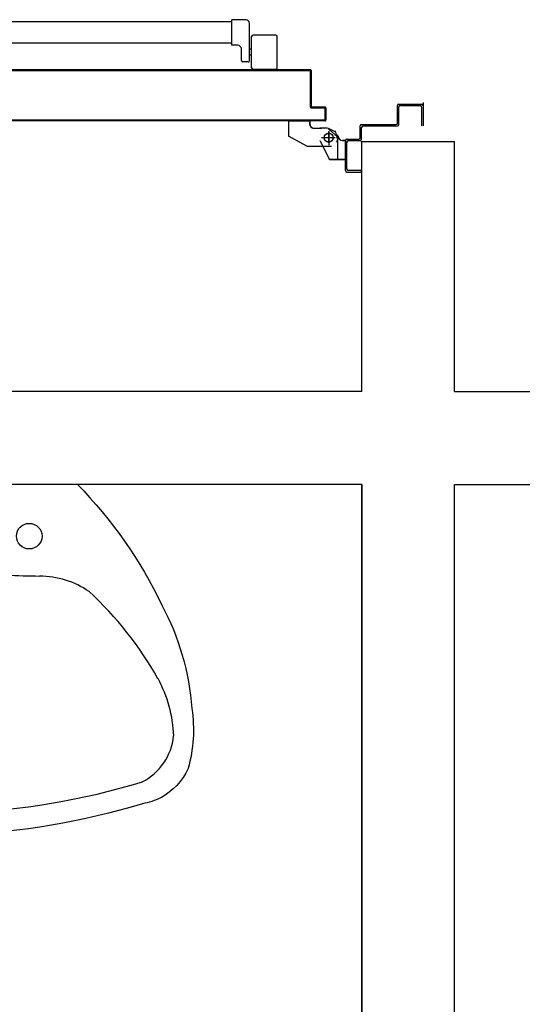
# Model space of a CAD drawing. Units: millimetres. Extents: x -7449 to -7320, y -13379 to -13282.
# Drawn here: x -7404 to -7404, y -13348 to -13347 of the extents above; entities that cross this region are included whole.
import ezdxf

# ---------------------------------------------------------------- set-up
doc = ezdxf.new("R2010")
doc.units = ezdxf.units.MM
doc.linetypes.add('LINEA-PUNTO', pattern=[1, 0.5, -0.25, 0, -0.25])
doc.linetypes.add('TRATTEGGIATA', pattern=[0.2, 0.1, -0.1])
for name, color, linetype in [('ANTIPANICO', 2, 'Continuous'), ('BLOCCO_TITOLO', 7, 'Continuous'), ('Cartongessi', 1, 'Continuous'), ('LAYER01', 7, 'Continuous'), ('PORTA', 1, 'Continuous'), ('SANITARI', 8, 'Continuous')]:
    doc.layers.add(name, color=color, linetype=linetype)

# ---------------------------------------------------------------- blocks, each defined once
blk = doc.blocks.new('LAVANDINO')
blk.add_lwpolyline([(0.2325, 0.2511, -0.06264), (0.2746, -0.0003, -0.06264), (0.232, -0.2516, -0.064889), (0.2236, -0.2767, -0.165012), (0.1838, -0.314, -0.107808), (0.1018, -0.3192, -0.104705), (-0.0399, -0.2782, -0.082678), (-0.2052, -0.1625), (-0.205, 0.0002), (-0.2048, 0.163, -0.082678), (-0.0394, 0.2783, -0.104705), (0.1024, 0.319, -0.107808), (0.1845, 0.3136, -0.165012), (0.2242, 0.2762, -0.064889)], format="xyb", close=True)
for centre, radius in [((-0.134, 0.0972), 0.0175), ((-0.1504, 0.0002), 0.0175), ((0, 0), 0.023), ((-0.1342, -0.0969), 0.0175)]:
    blk.add_circle(centre, radius)
for centre, radius, start, end in [((0.1453, 0.1182), 0.176, 91.8354, 118.5), ((0.1312, 0.2141), 0.0804, 27.4063, 83.9099), ((0.2992, -0.1522), 0.487, 119.2328, 137.1913), ((-0.7758, -0.0419), 1.0213, 2.339, 16.6763), ((0.0403, 0.1108), 0.1196, 145.3532, 179.7623), ((-1.3457, 0.1276), 1.2664, 355.1584, 359.2632), ((0.1187, -0.0001), 0.2035, 174.1249, 185.7575), ((-0.7757, 0.0435), 1.0213, 343.2062, 357.5434), ((-1.3459, -0.1248), 1.2664, 0.6193, 4.7241), ((0.04, -0.1109), 0.1196, 180.1202, 214.5293), ((0.2995, 0.1515), 0.487, 222.6912, 240.6496), ((0.1307, -0.2144), 0.0804, 275.9725, 332.4761), ((0.1451, -0.1185), 0.176, 241.3824, 268.0471)]:
    blk.add_arc(centre, radius, start, end)

msp = doc.modelspace()

# ---------------------------------------------------------------- linework, layer by layer
at = {"layer": 'ANTIPANICO', "linetype": 'Continuous'}
for p, q in [((-7403.998, -13347.0281), (-7404.6863, -13347.0281)), ((-7403.979, -13347.0251), (-7403.998, -13347.0251)), ((-7403.998, -13347.0601), (-7403.998, -13347.0251)), ((-7403.974, -13347.0818), (-7403.974, -13347.0301)), ((-7403.9709, -13347.0911), (-7403.9709, -13347.0481)), ((-7403.9379, -13347.0461), (-7403.9689, -13347.0461)), ((-7403.9359, -13347.0911), (-7403.9359, -13347.0481)), ((-7403.998, -13347.0571), (-7404.6863, -13347.0571)), ((-7403.99, -13347.0601), (-7403.998, -13347.0601)), ((-7403.985, -13347.0809), (-7403.985, -13347.0651)), ((-7403.9709, -13347.0656), (-7403.9739, -13347.0656)), ((-7403.9709, -13347.0736), (-7403.9739, -13347.0736)), ((-7403.976, -13347.0829), (-7403.983, -13347.0829)), ((-7403.9379, -13347.0931), (-7403.9689, -13347.0931))]:
    msp.add_line(p, q, dxfattribs=at)
for centre, radius, start, end in [((-7403.979, -13347.0301), 0.005, 0, 90), ((-7403.9689, -13347.0481), 0.002, 90, 180), ((-7403.9379, -13347.0481), 0.002, 0, 90), ((-7403.99, -13347.0651), 0.005, 0, 90), ((-7403.983, -13347.0809), 0.002, 180, 270), ((-7403.9759, -13347.0811), 0.002, 270, 0), ((-7403.9689, -13347.0911), 0.002, 180, 270), ((-7403.9379, -13347.0911), 0.002, 270, 0)]:
    msp.add_arc(centre, radius, start, end, dxfattribs=at)
at = {"layer": 'BLOCCO_TITOLO', "color": 7, "linetype": 'TRATTEGGIATA'}
for p, q in [((-7403.8916, -13347.1637), (-7403.9206, -13347.1637)), ((-7403.9206, -13347.1637), (-7403.9206, -13347.1846)), ((-7403.8916, -13347.1637), (-7403.8916, -13347.1676)), ((-7403.8856, -13347.1736), (-7403.8756, -13347.1736)), ((-7403.8676, -13347.1736), (-7403.8776, -13347.1736)), ((-7403.8656, -13347.1775), (-7403.8656, -13347.1965)), ((-7403.8536, -13347.188), (-7403.8565, -13347.1772)), ((-7403.8536, -13347.1825), (-7403.8536, -13347.2155)), ((-7403.8946, -13347.1986), (-7403.9206, -13347.1846)), ((-7403.8586, -13347.1865), (-7403.8736, -13347.1865)), ((-7403.8529, -13347.1874), (-7403.8547, -13347.1929))]:
    msp.add_line(p, q, dxfattribs=at)
msp.add_circle((-7403.8656, -13347.1865), 0.006, dxfattribs=at)
msp.add_arc((-7403.8856, -13347.1676), 0.006, 180, 270, dxfattribs=at)
at = {"layer": 'Cartongessi', "linetype": 'Continuous'}
for p, q in [((-7403.8215, -13347.1917), (-7403.6934, -13347.1917)), ((-7403.8204, -13347.5338), (-7406.0981, -13347.5338)), ((-7403.6934, -13347.5338), (-7402.5883, -13347.5338)), ((-7403.8204, -13347.6608), (-7406.0981, -13347.6608)), ((-7403.8204, -13347.6608), (-7403.8204, -13349.224)), ((-7403.8204, -13349.2108), (-7403.8204, -13347.6608)), ((-7403.6934, -13347.6608), (-7402.5883, -13347.6608)), ((-7403.6934, -13349.224), (-7403.6934, -13347.6608))]:
    msp.add_line(p, q, dxfattribs=at)
at = {"layer": 'Cartongessi'}
for p, q in [((-7403.8204, -13347.5338), (-7403.8204, -13347.1917)), ((-7403.6934, -13347.5338), (-7403.6934, -13347.1917))]:
    msp.add_line(p, q, dxfattribs=at)
at = {"layer": 'Cartongessi', "color": 1}
msp.add_line((-7403.8204, -13347.6608), (-7403.8704, -13347.6608), dxfattribs=at)
at = {"layer": 'LAYER01', "color": 7, "linetype": 'Continuous'}
for p, q in [((-7403.7717, -13347.1425), (-7403.7716, -13347.1425)), ((-7403.7716, -13347.1665), (-7403.7716, -13347.1425)), ((-7403.7696, -13347.1405), (-7403.7366, -13347.1405)), ((-7403.7696, -13347.1405), (-7403.7696, -13347.1406)), ((-7403.7676, -13347.1425), (-7403.7406, -13347.1425)), ((-7403.7366, -13347.1383), (-7403.7366, -13347.1705)), ((-7403.7696, -13347.1685), (-7403.7696, -13347.1445)), ((-7403.7386, -13347.1445), (-7403.7386, -13347.1705)), ((-7403.9205, -13347.1636), (-7403.9206, -13347.1636)), ((-7403.9206, -13347.1637), (-7403.9206, -13347.1636)), ((-7403.8916, -13347.1636), (-7403.9206, -13347.1636)), ((-7403.9206, -13347.1636), (-7403.9206, -13347.1845)), ((-7403.8916, -13347.1637), (-7403.9206, -13347.1637)), ((-7403.9205, -13347.1636), (-7403.9205, -13347.1845)), ((-7403.8915, -13347.1636), (-7403.8916, -13347.1636)), ((-7403.8916, -13347.1637), (-7403.8916, -13347.1636)), ((-7403.8916, -13347.1636), (-7403.8916, -13347.1675)), ((-7403.8915, -13347.1675), (-7403.8916, -13347.1675)), ((-7403.8916, -13347.1675), (-7403.8915, -13347.1675)), ((-7403.8915, -13347.1636), (-7403.8915, -13347.1675)), ((-7403.8525, -13347.1665), (-7403.8526, -13347.1665)), ((-7403.8526, -13347.1665), (-7403.8525, -13347.1665)), ((-7403.8206, -13347.1685), (-7403.7736, -13347.1685)), ((-7403.8856, -13347.1735), (-7403.8756, -13347.1735)), ((-7403.8856, -13347.1736), (-7403.8756, -13347.1736)), ((-7403.8676, -13347.1735), (-7403.8776, -13347.1735)), ((-7403.8676, -13347.1736), (-7403.8776, -13347.1736)), ((-7403.8756, -13347.1735), (-7403.8756, -13347.1736)), ((-7403.8566, -13347.1785), (-7403.8666, -13347.1735)), ((-7403.8529, -13347.1857), (-7403.8657, -13347.1745)), ((-7403.8226, -13347.1865), (-7403.8226, -13347.1705)), ((-7403.8206, -13347.1885), (-7403.8206, -13347.1725)), ((-7403.8186, -13347.1705), (-7403.7716, -13347.1705)), ((-7403.9205, -13347.1845), (-7403.9206, -13347.1845)), ((-7403.9206, -13347.1846), (-7403.9206, -13347.1845)), ((-7403.8946, -13347.1986), (-7403.9206, -13347.1846)), ((-7403.8776, -13347.1905), (-7403.8775, -13347.1905)), ((-7403.8775, -13347.1905), (-7403.8776, -13347.1905)), ((-7403.8776, -13347.1905), (-7403.8646, -13347.2165)), ((-7403.8775, -13347.1905), (-7403.8645, -13347.2165)), ((-7403.8526, -13347.1845), (-7403.8525, -13347.1845)), ((-7403.8526, -13347.1845), (-7403.8525, -13347.1845)), ((-7403.8466, -13347.1906), (-7403.8466, -13347.1905)), ((-7403.8427, -13347.1905), (-7403.8466, -13347.1905)), ((-7403.8466, -13347.1906), (-7403.8466, -13347.1905)), ((-7403.8427, -13347.1906), (-7403.8466, -13347.1906)), ((-7403.8427, -13347.1906), (-7403.8427, -13347.1905)), ((-7403.8427, -13347.1905), (-7403.8427, -13347.2165)), ((-7403.8426, -13347.2315), (-7403.8426, -13347.1905)), ((-7403.8406, -13347.1885), (-7403.8246, -13347.1885)), ((-7403.8406, -13347.2295), (-7403.8406, -13347.1925)), ((-7403.8386, -13347.1905), (-7403.8226, -13347.1905)), ((-7403.8616, -13347.1986), (-7403.8946, -13347.1986)), ((-7403.8786, -13347.1985), (-7403.8787, -13347.1985)), ((-7403.8427, -13347.2165), (-7403.8646, -13347.2165)), ((-7403.8646, -13347.2166), (-7403.8646, -13347.2165)), ((-7403.8645, -13347.2165), (-7403.8646, -13347.2165)), ((-7403.8427, -13347.2166), (-7403.8646, -13347.2166)), ((-7403.8427, -13347.2166), (-7403.8427, -13347.2165)), ((-7403.8406, -13347.2335), (-7403.8206, -13347.2335)), ((-7403.8206, -13347.2315), (-7403.8386, -13347.2315)), ((-7403.8206, -13347.2335), (-7403.8206, -13347.2315)), ((-7403.8206, -13347.2335), (-7403.8206, -13347.2315))]:
    msp.add_line(p, q, dxfattribs=at)
at = {"layer": 'LAYER01', "color": 7, "linetype": 'LINEA-PUNTO'}
for p, q in [((-7403.8656, -13347.1935), (-7403.8656, -13347.1785)), ((-7403.8566, -13347.1865), (-7403.8756, -13347.1865))]:
    msp.add_line(p, q, dxfattribs=at)
at = {"layer": 'LAYER01', "color": 7, "linetype": 'Continuous'}
msp.add_circle((-7403.8656, -13347.1865), 0.006, dxfattribs=at)
for centre, radius, start, end in [((-7403.7696, -13347.1425), 0.00205, 90, 180), ((-7403.7696, -13347.1425), 0.00195, 90, 180), ((-7403.7676, -13347.1445), 0.002, 90, 180), ((-7403.7406, -13347.1445), 0.002, 0, 90), ((-7403.7386, -13347.1425), 0.002, 0, 90), ((-7403.8856, -13347.1675), 0.00605, 180, 270), ((-7403.8856, -13347.1675), 0.00595, 180, 270), ((-7403.8206, -13347.1705), 0.002, 90, 180), ((-7403.7736, -13347.1665), 0.002, 270, 0), ((-7403.7716, -13347.1685), 0.002, 270, 0), ((-7403.8186, -13347.1725), 0.002, 90, 180), ((-7403.8466, -13347.1845), 0.00605, 180, 270), ((-7403.8466, -13347.1845), 0.00595, 180, 270), ((-7403.8406, -13347.1905), 0.002, 90, 180), ((-7403.8386, -13347.1925), 0.002, 90, 180), ((-7403.8246, -13347.1865), 0.002, 270, 0), ((-7403.8226, -13347.1885), 0.002, 270, 0), ((-7403.8406, -13347.2315), 0.002, 180, 270), ((-7403.8386, -13347.2295), 0.002, 180, 270)]:
    msp.add_arc(centre, radius, start, end, dxfattribs=at)
for points in [[(-7403.9205, -13347.1636), (-7403.9205, -13347.1845), (-7403.9206, -13347.1636), (-7403.9206, -13347.1845)], [(-7403.8915, -13347.1636), (-7403.8915, -13347.1675), (-7403.8916, -13347.1636), (-7403.8916, -13347.1675)], [(-7403.8856, -13347.1735), (-7403.8756, -13347.1735), (-7403.8856, -13347.1736), (-7403.8756, -13347.1736)], [(-7403.8676, -13347.1736), (-7403.8776, -13347.1736), (-7403.8676, -13347.1735), (-7403.8776, -13347.1735)], [(-7403.8775, -13347.1905), (-7403.8645, -13347.2165), (-7403.8776, -13347.1905), (-7403.8646, -13347.2165)], [(-7403.8427, -13347.1906), (-7403.8466, -13347.1906), (-7403.8427, -13347.1905), (-7403.8466, -13347.1905)], [(-7403.8427, -13347.2166), (-7403.8646, -13347.2166), (-7403.8427, -13347.2165), (-7403.8646, -13347.2165)]]:
    msp.add_solid(points, dxfattribs=at)
at = {"layer": 'PORTA'}
for p, q in [((-7403.9446, -13347.0935), (-7404.6862, -13347.0935)), ((-7403.9446, -13347.0936), (-7404.6862, -13347.0936)), ((-7403.8916, -13347.0946), (-7404.6862, -13347.0946)), ((-7403.8916, -13347.0945), (-7404.5162, -13347.0945)), ((-7404.2877, -13347.0945), (-7404.2867, -13347.0936)), ((-7404.2845, -13347.0936), (-7404.2854, -13347.0945)), ((-7404.2832, -13347.0945), (-7404.2822, -13347.0936)), ((-7404.28, -13347.0936), (-7404.2809, -13347.0945)), ((-7404.2787, -13347.0945), (-7404.2777, -13347.0936)), ((-7404.2755, -13347.0936), (-7404.2764, -13347.0945)), ((-7404.2742, -13347.0945), (-7404.2733, -13347.0936)), ((-7404.271, -13347.0936), (-7404.2719, -13347.0945)), ((-7404.2697, -13347.0945), (-7404.2688, -13347.0936)), ((-7404.2665, -13347.0936), (-7404.2674, -13347.0945)), ((-7404.2652, -13347.0945), (-7404.2643, -13347.0936)), ((-7404.262, -13347.0936), (-7404.263, -13347.0945)), ((-7404.2607, -13347.0945), (-7404.2598, -13347.0936)), ((-7404.2575, -13347.0936), (-7404.2585, -13347.0945)), ((-7404.2562, -13347.0945), (-7404.2553, -13347.0936)), ((-7404.2531, -13347.0936), (-7404.254, -13347.0945)), ((-7404.2517, -13347.0945), (-7404.2508, -13347.0936)), ((-7404.2486, -13347.0936), (-7404.2495, -13347.0945)), ((-7404.2472, -13347.0945), (-7404.2463, -13347.0936)), ((-7404.2441, -13347.0936), (-7404.245, -13347.0945)), ((-7404.2427, -13347.0945), (-7404.2418, -13347.0936)), ((-7404.2396, -13347.0936), (-7404.2405, -13347.0945)), ((-7404.2383, -13347.0945), (-7404.2373, -13347.0936)), ((-7404.2351, -13347.0936), (-7404.236, -13347.0945)), ((-7404.2338, -13347.0945), (-7404.2329, -13347.0936)), ((-7404.2306, -13347.0936), (-7404.2315, -13347.0945)), ((-7404.2293, -13347.0945), (-7404.2284, -13347.0936)), ((-7404.2261, -13347.0936), (-7404.227, -13347.0945)), ((-7404.2248, -13347.0945), (-7404.2239, -13347.0936)), ((-7404.2216, -13347.0936), (-7404.2225, -13347.0945)), ((-7404.2203, -13347.0945), (-7404.2194, -13347.0936)), ((-7404.2172, -13347.0936), (-7404.2181, -13347.0945)), ((-7404.2158, -13347.0945), (-7404.2149, -13347.0936)), ((-7404.2127, -13347.0936), (-7404.2136, -13347.0945)), ((-7404.2113, -13347.0945), (-7404.2104, -13347.0936)), ((-7404.2082, -13347.0936), (-7404.2091, -13347.0945)), ((-7404.2068, -13347.0945), (-7404.2059, -13347.0936)), ((-7404.2037, -13347.0936), (-7404.2046, -13347.0945)), ((-7404.2023, -13347.0945), (-7404.2014, -13347.0936)), ((-7404.1992, -13347.0936), (-7404.2001, -13347.0945)), ((-7404.1979, -13347.0945), (-7404.197, -13347.0936)), ((-7404.1947, -13347.0936), (-7404.1956, -13347.0945)), ((-7404.1934, -13347.0945), (-7404.1925, -13347.0936)), ((-7404.1902, -13347.0936), (-7404.1911, -13347.0945)), ((-7404.1889, -13347.0945), (-7404.188, -13347.0936)), ((-7404.1857, -13347.0936), (-7404.1866, -13347.0945)), ((-7404.1844, -13347.0945), (-7404.1835, -13347.0936)), ((-7404.1813, -13347.0936), (-7404.1821, -13347.0945)), ((-7404.1799, -13347.0945), (-7404.179, -13347.0936)), ((-7404.1768, -13347.0936), (-7404.1777, -13347.0945)), ((-7404.1754, -13347.0945), (-7404.1745, -13347.0936)), ((-7404.1723, -13347.0936), (-7404.1732, -13347.0945)), ((-7404.1709, -13347.0945), (-7404.17, -13347.0936)), ((-7404.1678, -13347.0936), (-7404.1687, -13347.0945)), ((-7404.1664, -13347.0945), (-7404.1655, -13347.0936)), ((-7404.1633, -13347.0936), (-7404.1642, -13347.0945)), ((-7404.1619, -13347.0945), (-7404.161, -13347.0936)), ((-7404.1588, -13347.0936), (-7404.1597, -13347.0945)), ((-7404.1574, -13347.0945), (-7404.1566, -13347.0936)), ((-7404.1543, -13347.0936), (-7404.1552, -13347.0945)), ((-7404.153, -13347.0945), (-7404.1521, -13347.0936)), ((-7404.1498, -13347.0936), (-7404.1507, -13347.0945)), ((-7404.1485, -13347.0945), (-7404.1476, -13347.0936)), ((-7404.1453, -13347.0936), (-7404.1462, -13347.0945)), ((-7404.144, -13347.0945), (-7404.1431, -13347.0936)), ((-7404.1408, -13347.0936), (-7404.1417, -13347.0945)), ((-7404.1395, -13347.0945), (-7404.1386, -13347.0936)), ((-7404.1363, -13347.0936), (-7404.1372, -13347.0945)), ((-7404.135, -13347.0945), (-7404.1341, -13347.0936)), ((-7404.1318, -13347.0936), (-7404.1327, -13347.0945)), ((-7404.1305, -13347.0945), (-7404.1296, -13347.0936)), ((-7404.1273, -13347.0936), (-7404.1283, -13347.0945)), ((-7404.126, -13347.0945), (-7404.1251, -13347.0936)), ((-7404.1228, -13347.0936), (-7404.1238, -13347.0945)), ((-7404.1215, -13347.0945), (-7404.1206, -13347.0936)), ((-7404.1183, -13347.0936), (-7404.1193, -13347.0945)), ((-7404.117, -13347.0945), (-7404.1161, -13347.0936)), ((-7404.1139, -13347.0936), (-7404.1148, -13347.0945)), ((-7404.1125, -13347.0945), (-7404.1116, -13347.0936)), ((-7404.1094, -13347.0936), (-7404.1103, -13347.0945)), ((-7404.108, -13347.0945), (-7404.1071, -13347.0936)), ((-7404.1049, -13347.0936), (-7404.1058, -13347.0945)), ((-7404.1036, -13347.0945), (-7404.1026, -13347.0936)), ((-7404.1004, -13347.0936), (-7404.1013, -13347.0945)), ((-7404.0991, -13347.0945), (-7404.0981, -13347.0936)), ((-7404.0959, -13347.0936), (-7404.0968, -13347.0945)), ((-7404.0946, -13347.0945), (-7404.0936, -13347.0936)), ((-7404.0914, -13347.0936), (-7404.0923, -13347.0945)), ((-7404.0901, -13347.0945), (-7404.0892, -13347.0936)), ((-7404.0869, -13347.0936), (-7404.0878, -13347.0945)), ((-7404.0856, -13347.0945), (-7404.0847, -13347.0936)), ((-7404.0824, -13347.0936), (-7404.0833, -13347.0945)), ((-7404.0811, -13347.0945), (-7404.0802, -13347.0936)), ((-7404.0779, -13347.0936), (-7404.0788, -13347.0945)), ((-7404.0766, -13347.0945), (-7404.0757, -13347.0936)), ((-7404.0735, -13347.0936), (-7404.0744, -13347.0945)), ((-7404.0721, -13347.0945), (-7404.0712, -13347.0936)), ((-7404.069, -13347.0936), (-7404.0699, -13347.0945)), ((-7404.0676, -13347.0945), (-7404.0667, -13347.0936)), ((-7404.0645, -13347.0936), (-7404.0654, -13347.0945)), ((-7404.0631, -13347.0945), (-7404.0622, -13347.0936)), ((-7404.06, -13347.0936), (-7404.0609, -13347.0945)), ((-7404.0587, -13347.0945), (-7404.0578, -13347.0936)), ((-7404.0555, -13347.0936), (-7404.0564, -13347.0945)), ((-7404.0542, -13347.0945), (-7404.0533, -13347.0936)), ((-7404.051, -13347.0936), (-7404.0519, -13347.0945)), ((-7404.0497, -13347.0945), (-7404.0488, -13347.0936)), ((-7404.0465, -13347.0936), (-7404.0474, -13347.0945)), ((-7404.0452, -13347.0945), (-7404.0443, -13347.0936)), ((-7404.042, -13347.0936), (-7404.0429, -13347.0945)), ((-7404.0407, -13347.0945), (-7404.0398, -13347.0936)), ((-7404.0376, -13347.0936), (-7404.0385, -13347.0945)), ((-7404.0362, -13347.0945), (-7404.0353, -13347.0936)), ((-7404.0331, -13347.0936), (-7404.034, -13347.0945)), ((-7404.0317, -13347.0945), (-7404.0308, -13347.0936)), ((-7404.0286, -13347.0936), (-7404.0295, -13347.0945)), ((-7404.0272, -13347.0945), (-7404.0263, -13347.0936)), ((-7404.0241, -13347.0936), (-7404.025, -13347.0945)), ((-7404.0227, -13347.0945), (-7404.0219, -13347.0936)), ((-7404.0196, -13347.0936), (-7404.0205, -13347.0945)), ((-7404.0183, -13347.0945), (-7404.0174, -13347.0936)), ((-7404.0151, -13347.0936), (-7404.016, -13347.0945)), ((-7404.0138, -13347.0945), (-7404.0129, -13347.0936)), ((-7404.0106, -13347.0936), (-7404.0115, -13347.0945)), ((-7404.0093, -13347.0945), (-7404.0084, -13347.0936)), ((-7404.0061, -13347.0936), (-7404.007, -13347.0945)), ((-7404.0048, -13347.0945), (-7404.0039, -13347.0936)), ((-7404.0016, -13347.0936), (-7404.0025, -13347.0945)), ((-7404.0003, -13347.0945), (-7403.9994, -13347.0936)), ((-7403.9971, -13347.0936), (-7403.998, -13347.0945)), ((-7403.9958, -13347.0945), (-7403.9949, -13347.0936)), ((-7403.9927, -13347.0936), (-7403.9935, -13347.0945)), ((-7403.9913, -13347.0945), (-7403.9904, -13347.0936)), ((-7403.9882, -13347.0936), (-7403.9891, -13347.0945)), ((-7403.9868, -13347.0945), (-7403.9859, -13347.0936)), ((-7403.9837, -13347.0936), (-7403.9846, -13347.0945)), ((-7403.9823, -13347.0945), (-7403.9814, -13347.0936)), ((-7403.9792, -13347.0936), (-7403.9801, -13347.0945)), ((-7403.9688, -13347.0945), (-7403.968, -13347.0936)), ((-7403.9657, -13347.0936), (-7403.9666, -13347.0945)), ((-7403.9644, -13347.0945), (-7403.9635, -13347.0936)), ((-7403.9612, -13347.0936), (-7403.9621, -13347.0945)), ((-7403.9599, -13347.0945), (-7403.959, -13347.0936)), ((-7403.9567, -13347.0936), (-7403.9576, -13347.0945)), ((-7403.9554, -13347.0945), (-7403.9545, -13347.0936)), ((-7403.9522, -13347.0936), (-7403.9531, -13347.0945)), ((-7403.9509, -13347.0945), (-7403.95, -13347.0936)), ((-7403.9477, -13347.0936), (-7403.9486, -13347.0945)), ((-7403.9464, -13347.0945), (-7403.9455, -13347.0936)), ((-7403.9446, -13347.0936), (-7403.9446, -13347.0935)), ((-7403.9446, -13347.0936), (-7403.9446, -13347.0935)), ((-7403.8906, -13347.0935), (-7403.9446, -13347.0935)), ((-7403.8906, -13347.0936), (-7403.9446, -13347.0936)), ((-7403.9432, -13347.0936), (-7403.9441, -13347.0945)), ((-7403.9419, -13347.0945), (-7403.941, -13347.0936)), ((-7403.9387, -13347.0936), (-7403.9397, -13347.0945)), ((-7403.9374, -13347.0945), (-7403.9365, -13347.0936)), ((-7403.9342, -13347.0936), (-7403.9352, -13347.0945)), ((-7403.9329, -13347.0945), (-7403.932, -13347.0936)), ((-7403.9298, -13347.0936), (-7403.9307, -13347.0945)), ((-7403.9284, -13347.0945), (-7403.9275, -13347.0936)), ((-7403.9253, -13347.0936), (-7403.9262, -13347.0945)), ((-7403.9239, -13347.0945), (-7403.923, -13347.0936)), ((-7403.9208, -13347.0936), (-7403.9217, -13347.0945)), ((-7403.9194, -13347.0945), (-7403.9185, -13347.0936)), ((-7403.9163, -13347.0936), (-7403.9172, -13347.0945)), ((-7403.915, -13347.0945), (-7403.9141, -13347.0936)), ((-7403.9118, -13347.0936), (-7403.9127, -13347.0945)), ((-7403.9105, -13347.0945), (-7403.9096, -13347.0936)), ((-7403.9073, -13347.0936), (-7403.9082, -13347.0945)), ((-7403.906, -13347.0945), (-7403.9051, -13347.0936)), ((-7403.9028, -13347.0936), (-7403.9037, -13347.0945)), ((-7403.9015, -13347.0945), (-7403.9006, -13347.0936)), ((-7403.8983, -13347.0936), (-7403.8992, -13347.0945)), ((-7403.897, -13347.0945), (-7403.8961, -13347.0936)), ((-7403.8939, -13347.0936), (-7403.8948, -13347.0945)), ((-7403.8925, -13347.0945), (-7403.8916, -13347.0936)), ((-7403.8916, -13347.0945), (-7403.8916, -13347.0946)), ((-7403.8916, -13347.0946), (-7403.8916, -13347.0945)), ((-7403.8898, -13347.094), (-7403.8907, -13347.095)), ((-7403.8906, -13347.0936), (-7403.8906, -13347.0935)), ((-7403.8906, -13347.0935), (-7403.8906, -13347.0936)), ((-7403.8906, -13347.1446), (-7403.8906, -13347.0956)), ((-7403.8906, -13347.0956), (-7403.8905, -13347.0956)), ((-7403.8905, -13347.0956), (-7403.8906, -13347.0956)), ((-7403.8905, -13347.1446), (-7403.8905, -13347.0956)), ((-7403.8905, -13347.097), (-7403.8896, -13347.0961)), ((-7403.8896, -13347.0984), (-7403.8905, -13347.0993)), ((-7403.8905, -13347.1015), (-7403.8896, -13347.1006)), ((-7403.8896, -13347.0946), (-7403.8896, -13347.1436)), ((-7403.8895, -13347.0946), (-7403.8896, -13347.0946)), ((-7403.8895, -13347.0946), (-7403.8896, -13347.0946)), ((-7403.8895, -13347.0946), (-7403.8895, -13347.1436)), ((-7403.8896, -13347.1029), (-7403.8905, -13347.1038)), ((-7403.8905, -13347.106), (-7403.8896, -13347.1051)), ((-7403.8896, -13347.1073), (-7403.8905, -13347.1083)), ((-7403.8905, -13347.1105), (-7403.8896, -13347.1096)), ((-7403.8896, -13347.1118), (-7403.8905, -13347.1128)), ((-7403.8905, -13347.115), (-7403.8896, -13347.1141)), ((-7403.8896, -13347.1163), (-7403.8905, -13347.1173)), ((-7403.8905, -13347.1195), (-7403.8896, -13347.1186)), ((-7403.8896, -13347.1208), (-7403.8905, -13347.1217)), ((-7403.8905, -13347.124), (-7403.8896, -13347.1231)), ((-7403.8896, -13347.1253), (-7403.8905, -13347.1262)), ((-7403.8905, -13347.1285), (-7403.8896, -13347.1276)), ((-7403.8896, -13347.1298), (-7403.8905, -13347.1307)), ((-7403.8905, -13347.133), (-7403.8896, -13347.132)), ((-7403.8896, -13347.1343), (-7403.8905, -13347.1352)), ((-7403.8905, -13347.1375), (-7403.8896, -13347.1365)), ((-7403.8896, -13347.1388), (-7403.8905, -13347.1397)), ((-7403.8905, -13347.1419), (-7403.8896, -13347.141)), ((-7403.8906, -13347.1446), (-7403.8905, -13347.1446)), ((-7403.8906, -13347.1446), (-7403.8905, -13347.1446)), ((-7403.8896, -13347.1433), (-7403.8905, -13347.1442)), ((-7403.8895, -13347.1436), (-7403.8896, -13347.1436)), ((-7403.8896, -13347.1436), (-7403.8895, -13347.1436)), ((-7403.8896, -13347.1455), (-7403.8887, -13347.1446)), ((-7403.8716, -13347.1455), (-7403.8896, -13347.1455)), ((-7403.8896, -13347.1456), (-7403.8896, -13347.1455)), ((-7403.8896, -13347.1456), (-7403.8896, -13347.1455)), ((-7403.8716, -13347.1456), (-7403.8896, -13347.1456)), ((-7403.8886, -13347.1445), (-7403.8706, -13347.1445)), ((-7403.8886, -13347.1445), (-7403.8886, -13347.1446)), ((-7403.8886, -13347.1446), (-7403.8886, -13347.1445)), ((-7403.8886, -13347.1446), (-7403.8706, -13347.1446)), ((-7403.8865, -13347.1446), (-7403.8874, -13347.1455)), ((-7403.8851, -13347.1455), (-7403.8842, -13347.1446)), ((-7403.882, -13347.1446), (-7403.8829, -13347.1455)), ((-7403.8806, -13347.1455), (-7403.8797, -13347.1446)), ((-7403.8775, -13347.1446), (-7403.8784, -13347.1455)), ((-7403.8761, -13347.1455), (-7403.8753, -13347.1446)), ((-7403.873, -13347.1446), (-7403.8739, -13347.1455)), ((-7403.8717, -13347.1455), (-7403.8708, -13347.1446)), ((-7403.8716, -13347.1455), (-7403.8716, -13347.1456)), ((-7403.8716, -13347.1456), (-7403.8716, -13347.1455)), ((-7403.8706, -13347.1445), (-7403.8706, -13347.1446)), ((-7403.8706, -13347.1445), (-7403.8706, -13347.1446)), ((-7403.8705, -13347.1466), (-7403.8706, -13347.1466)), ((-7403.8706, -13347.1616), (-7403.8706, -13347.1466)), ((-7403.8706, -13347.1466), (-7403.8705, -13347.1466)), ((-7403.8696, -13347.1457), (-7403.8705, -13347.1466)), ((-7403.8705, -13347.1616), (-7403.8705, -13347.1466)), ((-7403.8705, -13347.1489), (-7403.8696, -13347.148)), ((-7403.8696, -13347.1502), (-7403.8705, -13347.1511)), ((-7403.8705, -13347.1534), (-7403.8696, -13347.1525)), ((-7403.8696, -13347.1547), (-7403.8705, -13347.1556)), ((-7403.8695, -13347.1456), (-7403.8696, -13347.1456)), ((-7403.8696, -13347.1456), (-7403.8696, -13347.1626)), ((-7403.8695, -13347.1456), (-7403.8696, -13347.1456)), ((-7403.8695, -13347.1456), (-7403.8695, -13347.1626)), ((-7403.8706, -13347.1635), (-7404.6862, -13347.1635)), ((-7404.2862, -13347.1626), (-7404.287, -13347.1635)), ((-7404.2848, -13347.1635), (-7404.2839, -13347.1626)), ((-7404.2817, -13347.1626), (-7404.2826, -13347.1635)), ((-7404.2803, -13347.1635), (-7404.2794, -13347.1626)), ((-7404.2772, -13347.1626), (-7404.2781, -13347.1635)), ((-7404.2758, -13347.1635), (-7404.2749, -13347.1626)), ((-7404.2727, -13347.1626), (-7404.2736, -13347.1635)), ((-7404.2713, -13347.1635), (-7404.2704, -13347.1626)), ((-7404.2682, -13347.1626), (-7404.2691, -13347.1635)), ((-7404.2668, -13347.1635), (-7404.2659, -13347.1626)), ((-7404.2637, -13347.1626), (-7404.2646, -13347.1635)), ((-7404.2623, -13347.1635), (-7404.2615, -13347.1626)), ((-7404.2592, -13347.1626), (-7404.2601, -13347.1635)), ((-7404.2579, -13347.1635), (-7404.257, -13347.1626)), ((-7404.2547, -13347.1626), (-7404.2556, -13347.1635)), ((-7404.2534, -13347.1635), (-7404.2525, -13347.1626)), ((-7404.2502, -13347.1626), (-7404.2511, -13347.1635)), ((-7404.2489, -13347.1635), (-7404.248, -13347.1626)), ((-7404.2457, -13347.1626), (-7404.2466, -13347.1635)), ((-7404.2444, -13347.1635), (-7404.2435, -13347.1626)), ((-7404.2412, -13347.1626), (-7404.2421, -13347.1635)), ((-7404.2399, -13347.1635), (-7404.239, -13347.1626)), ((-7404.2368, -13347.1626), (-7404.2376, -13347.1635)), ((-7404.2354, -13347.1635), (-7404.2345, -13347.1626)), ((-7404.2323, -13347.1626), (-7404.2332, -13347.1635)), ((-7404.2309, -13347.1635), (-7404.23, -13347.1626)), ((-7404.2278, -13347.1626), (-7404.2287, -13347.1635)), ((-7404.2264, -13347.1635), (-7404.2255, -13347.1626)), ((-7404.2233, -13347.1626), (-7404.2242, -13347.1635)), ((-7404.2219, -13347.1635), (-7404.221, -13347.1626)), ((-7404.2188, -13347.1626), (-7404.2197, -13347.1635)), ((-7404.2174, -13347.1635), (-7404.2165, -13347.1626)), ((-7404.2143, -13347.1626), (-7404.2152, -13347.1635)), ((-7404.2129, -13347.1635), (-7404.2121, -13347.1626)), ((-7404.2098, -13347.1626), (-7404.2107, -13347.1635)), ((-7404.2085, -13347.1635), (-7404.2076, -13347.1626)), ((-7404.2053, -13347.1626), (-7404.2062, -13347.1635)), ((-7404.204, -13347.1635), (-7404.2031, -13347.1626)), ((-7404.2008, -13347.1626), (-7404.2017, -13347.1635)), ((-7404.1995, -13347.1635), (-7404.1986, -13347.1626)), ((-7404.1963, -13347.1626), (-7404.1972, -13347.1635)), ((-7404.195, -13347.1635), (-7404.1941, -13347.1626)), ((-7404.1918, -13347.1626), (-7404.1927, -13347.1635)), ((-7404.1905, -13347.1635), (-7404.1896, -13347.1626)), ((-7404.1874, -13347.1626), (-7404.1882, -13347.1635)), ((-7404.186, -13347.1635), (-7404.1851, -13347.1626)), ((-7404.1829, -13347.1626), (-7404.1838, -13347.1635)), ((-7404.1815, -13347.1635), (-7404.1806, -13347.1626)), ((-7404.1784, -13347.1626), (-7404.1793, -13347.1635)), ((-7404.177, -13347.1635), (-7404.1761, -13347.1626)), ((-7404.1739, -13347.1626), (-7404.1748, -13347.1635)), ((-7404.1725, -13347.1635), (-7404.1716, -13347.1626)), ((-7404.1694, -13347.1626), (-7404.1703, -13347.1635)), ((-7404.168, -13347.1635), (-7404.1671, -13347.1626)), ((-7404.1649, -13347.1626), (-7404.1658, -13347.1635)), ((-7404.1635, -13347.1635), (-7404.1627, -13347.1626)), ((-7404.1604, -13347.1626), (-7404.1613, -13347.1635)), ((-7404.1591, -13347.1635), (-7404.1582, -13347.1626)), ((-7404.1559, -13347.1626), (-7404.1568, -13347.1635)), ((-7404.1546, -13347.1635), (-7404.1537, -13347.1626)), ((-7404.1514, -13347.1626), (-7404.1523, -13347.1635)), ((-7404.1501, -13347.1635), (-7404.1492, -13347.1626)), ((-7404.1469, -13347.1626), (-7404.1478, -13347.1635)), ((-7404.1456, -13347.1635), (-7404.1447, -13347.1626)), ((-7404.1425, -13347.1626), (-7404.1434, -13347.1635)), ((-7404.1411, -13347.1635), (-7404.1402, -13347.1626)), ((-7404.138, -13347.1626), (-7404.1389, -13347.1635)), ((-7404.1366, -13347.1635), (-7404.1357, -13347.1626)), ((-7404.1335, -13347.1626), (-7404.1344, -13347.1635)), ((-7404.1321, -13347.1635), (-7404.1312, -13347.1626)), ((-7404.129, -13347.1626), (-7404.1299, -13347.1635)), ((-7404.1276, -13347.1635), (-7404.1268, -13347.1626)), ((-7404.1245, -13347.1626), (-7404.1254, -13347.1635)), ((-7404.1232, -13347.1635), (-7404.1223, -13347.1626)), ((-7404.12, -13347.1626), (-7404.1209, -13347.1635)), ((-7404.1187, -13347.1635), (-7404.1178, -13347.1626)), ((-7404.1155, -13347.1626), (-7404.1164, -13347.1635)), ((-7404.1142, -13347.1635), (-7404.1133, -13347.1626)), ((-7404.111, -13347.1626), (-7404.1119, -13347.1635)), ((-7404.1097, -13347.1635), (-7404.1088, -13347.1626)), ((-7404.1065, -13347.1626), (-7404.1074, -13347.1635)), ((-7404.1052, -13347.1635), (-7404.1043, -13347.1626)), ((-7404.1021, -13347.1626), (-7404.1029, -13347.1635)), ((-7404.1007, -13347.1635), (-7404.0998, -13347.1626)), ((-7404.0976, -13347.1626), (-7404.0985, -13347.1635)), ((-7404.0962, -13347.1635), (-7404.0953, -13347.1626)), ((-7404.0931, -13347.1626), (-7404.094, -13347.1635)), ((-7404.0917, -13347.1635), (-7404.0908, -13347.1626)), ((-7404.0886, -13347.1626), (-7404.0895, -13347.1635)), ((-7404.0872, -13347.1635), (-7404.0863, -13347.1626)), ((-7404.0841, -13347.1626), (-7404.085, -13347.1635)), ((-7404.0827, -13347.1635), (-7404.0818, -13347.1626)), ((-7404.0796, -13347.1626), (-7404.0805, -13347.1635)), ((-7404.0782, -13347.1635), (-7404.0774, -13347.1626)), ((-7404.0751, -13347.1626), (-7404.076, -13347.1635)), ((-7404.0738, -13347.1635), (-7404.0729, -13347.1626)), ((-7404.0706, -13347.1626), (-7404.0715, -13347.1635)), ((-7404.0693, -13347.1635), (-7404.0684, -13347.1626)), ((-7404.0661, -13347.1626), (-7404.067, -13347.1635)), ((-7404.0648, -13347.1635), (-7404.0639, -13347.1626)), ((-7404.0616, -13347.1626), (-7404.0625, -13347.1635)), ((-7404.0603, -13347.1635), (-7404.0594, -13347.1626)), ((-7404.0571, -13347.1626), (-7404.058, -13347.1635)), ((-7404.0558, -13347.1635), (-7404.0549, -13347.1626)), ((-7404.0526, -13347.1626), (-7404.0535, -13347.1635)), ((-7404.0513, -13347.1635), (-7404.0504, -13347.1626)), ((-7404.0482, -13347.1626), (-7404.049, -13347.1635)), ((-7404.0468, -13347.1635), (-7404.0459, -13347.1626)), ((-7404.0437, -13347.1626), (-7404.0446, -13347.1635)), ((-7404.0423, -13347.1635), (-7404.0414, -13347.1626)), ((-7404.0392, -13347.1626), (-7404.0401, -13347.1635)), ((-7404.0378, -13347.1635), (-7404.0369, -13347.1626)), ((-7404.0347, -13347.1626), (-7404.0356, -13347.1635)), ((-7404.0333, -13347.1635), (-7404.0324, -13347.1626)), ((-7404.0302, -13347.1626), (-7404.0311, -13347.1635)), ((-7404.0288, -13347.1635), (-7404.0279, -13347.1626)), ((-7404.0257, -13347.1626), (-7404.0266, -13347.1635)), ((-7404.0243, -13347.1635), (-7404.0235, -13347.1626)), ((-7404.0212, -13347.1626), (-7404.0221, -13347.1635)), ((-7404.0199, -13347.1635), (-7404.019, -13347.1626)), ((-7404.0167, -13347.1626), (-7404.0176, -13347.1635)), ((-7404.0154, -13347.1635), (-7404.0145, -13347.1626)), ((-7404.0122, -13347.1626), (-7404.0131, -13347.1635)), ((-7404.0109, -13347.1635), (-7404.01, -13347.1626)), ((-7404.0077, -13347.1626), (-7404.0086, -13347.1635)), ((-7404.0064, -13347.1635), (-7404.0055, -13347.1626)), ((-7404.0032, -13347.1626), (-7404.0041, -13347.1635)), ((-7404.0019, -13347.1635), (-7404.001, -13347.1626)), ((-7403.9988, -13347.1626), (-7403.9997, -13347.1635)), ((-7403.9974, -13347.1635), (-7403.9965, -13347.1626)), ((-7403.9943, -13347.1626), (-7403.9952, -13347.1635)), ((-7403.9929, -13347.1635), (-7403.992, -13347.1626)), ((-7403.9898, -13347.1626), (-7403.9907, -13347.1635)), ((-7403.9884, -13347.1635), (-7403.9875, -13347.1626)), ((-7403.9853, -13347.1626), (-7403.9862, -13347.1635)), ((-7403.984, -13347.1635), (-7403.9831, -13347.1626)), ((-7403.9808, -13347.1626), (-7403.9817, -13347.1635)), ((-7403.9795, -13347.1635), (-7403.9786, -13347.1626)), ((-7403.9763, -13347.1626), (-7403.9772, -13347.1635)), ((-7403.975, -13347.1635), (-7403.9741, -13347.1626)), ((-7403.9718, -13347.1626), (-7403.9727, -13347.1635)), ((-7403.9705, -13347.1635), (-7403.9696, -13347.1626)), ((-7403.9673, -13347.1626), (-7403.9682, -13347.1635)), ((-7403.966, -13347.1635), (-7403.9651, -13347.1626)), ((-7403.9629, -13347.1626), (-7403.9638, -13347.1635)), ((-7403.9615, -13347.1635), (-7403.9606, -13347.1626)), ((-7403.9584, -13347.1626), (-7403.9593, -13347.1635)), ((-7403.957, -13347.1635), (-7403.9561, -13347.1626)), ((-7403.9539, -13347.1626), (-7403.9548, -13347.1635)), ((-7403.9525, -13347.1635), (-7403.9516, -13347.1626)), ((-7403.9494, -13347.1626), (-7403.9503, -13347.1635)), ((-7403.948, -13347.1635), (-7403.9471, -13347.1626)), ((-7403.9449, -13347.1626), (-7403.9458, -13347.1635)), ((-7403.9435, -13347.1635), (-7403.9426, -13347.1626)), ((-7403.9404, -13347.1626), (-7403.9413, -13347.1635)), ((-7403.939, -13347.1635), (-7403.9382, -13347.1626)), ((-7403.9359, -13347.1626), (-7403.9368, -13347.1635)), ((-7403.9346, -13347.1635), (-7403.9337, -13347.1626)), ((-7403.9314, -13347.1626), (-7403.9323, -13347.1635)), ((-7403.9301, -13347.1635), (-7403.9292, -13347.1626)), ((-7403.9269, -13347.1626), (-7403.9278, -13347.1635)), ((-7403.9256, -13347.1635), (-7403.9247, -13347.1626)), ((-7403.9224, -13347.1626), (-7403.9233, -13347.1635)), ((-7403.9211, -13347.1635), (-7403.9202, -13347.1626)), ((-7403.9179, -13347.1626), (-7403.9188, -13347.1635)), ((-7403.9166, -13347.1635), (-7403.9157, -13347.1626)), ((-7403.9135, -13347.1626), (-7403.9143, -13347.1635)), ((-7403.9121, -13347.1635), (-7403.9112, -13347.1626)), ((-7403.909, -13347.1626), (-7403.9099, -13347.1635)), ((-7403.9076, -13347.1635), (-7403.9067, -13347.1626)), ((-7403.9045, -13347.1626), (-7403.9054, -13347.1635)), ((-7403.9031, -13347.1635), (-7403.9022, -13347.1626)), ((-7403.9, -13347.1626), (-7403.9009, -13347.1635)), ((-7403.8986, -13347.1635), (-7403.8977, -13347.1626)), ((-7403.8955, -13347.1626), (-7403.8964, -13347.1635)), ((-7403.8941, -13347.1635), (-7403.8932, -13347.1626)), ((-7403.891, -13347.1626), (-7403.8919, -13347.1635)), ((-7403.8896, -13347.1635), (-7403.8888, -13347.1626)), ((-7403.8865, -13347.1626), (-7403.8874, -13347.1635)), ((-7403.8852, -13347.1635), (-7403.8843, -13347.1626)), ((-7403.882, -13347.1626), (-7403.8829, -13347.1635)), ((-7403.8807, -13347.1635), (-7403.8798, -13347.1626)), ((-7403.8775, -13347.1626), (-7403.8784, -13347.1635)), ((-7403.8762, -13347.1635), (-7403.8753, -13347.1626)), ((-7403.873, -13347.1626), (-7403.8739, -13347.1635)), ((-7403.8717, -13347.1635), (-7403.8696, -13347.1614)), ((-7403.8716, -13347.1626), (-7403.8716, -13347.1625)), ((-7403.8716, -13347.1625), (-7403.8716, -13347.1626)), ((-7403.8705, -13347.1616), (-7403.8706, -13347.1616)), ((-7403.8706, -13347.1616), (-7403.8705, -13347.1616)), ((-7403.8706, -13347.1636), (-7403.8706, -13347.1635)), ((-7403.8706, -13347.1636), (-7403.8706, -13347.1635)), ((-7403.8705, -13347.1578), (-7403.8696, -13347.1569)), ((-7403.8696, -13347.1592), (-7403.8705, -13347.1601)), ((-7403.8695, -13347.1626), (-7403.8696, -13347.1626)), ((-7403.8695, -13347.1626), (-7403.8696, -13347.1626))]:
    msp.add_line(p, q, dxfattribs=at)
at = {"layer": 'PORTA', "color": 1}
msp.add_line((-7403.9778, -13347.0945), (-7403.9769, -13347.0936), dxfattribs=at)
at = {"layer": 'PORTA', "color": 1, "linetype": 'Continuous'}
for p, q in [((-7403.9747, -13347.0936), (-7403.9756, -13347.0945)), ((-7403.9733, -13347.0945), (-7403.9724, -13347.0936)), ((-7403.9702, -13347.0936), (-7403.9711, -13347.0945))]:
    msp.add_line(p, q, dxfattribs=at)
at = {"layer": 'PORTA'}
msp.add_lwpolyline([(-7404.6862, -13347.0945), (-7403.8916, -13347.0945, -0.414214), (-7403.8905, -13347.0956), (-7403.8905, -13347.1446, 0.414214), (-7403.8896, -13347.1455), (-7403.8716, -13347.1455, -0.414214), (-7403.8705, -13347.1466), (-7403.8705, -13347.1616, -0.414214), (-7403.8716, -13347.1626), (-7404.6862, -13347.1626)], format="xyb", dxfattribs=at)
for centre, radius, start, end in [((-7403.8916, -13347.0956), 0.00105, 0, 90), ((-7403.8916, -13347.0956), 0.00095, 0, 90), ((-7403.8906, -13347.0946), 0.00105, 0, 90), ((-7403.8906, -13347.0946), 0.00095, 0, 90), ((-7403.8896, -13347.1446), 0.00105, 180, 270), ((-7403.8896, -13347.1446), 0.00095, 180, 270), ((-7403.8886, -13347.1436), 0.00105, 180, 270), ((-7403.8886, -13347.1436), 0.00095, 180, 270), ((-7403.8716, -13347.1466), 0.00105, 0, 90), ((-7403.8716, -13347.1466), 0.00095, 0, 90), ((-7403.8706, -13347.1456), 0.00105, 0, 90), ((-7403.8706, -13347.1456), 0.00095, 0, 90), ((-7403.8716, -13347.1616), 0.00105, 270, 0), ((-7403.8716, -13347.1616), 0.00095, 270, 0), ((-7403.8706, -13347.1626), 0.00105, 270, 0), ((-7403.8706, -13347.1626), 0.00095, 270, 0)]:
    msp.add_arc(centre, radius, start, end, dxfattribs=at)
for points in [[(-7403.8906, -13347.0936), (-7403.9446, -13347.0936), (-7403.8906, -13347.0935), (-7403.9446, -13347.0935)], [(-7403.8906, -13347.1446), (-7403.8906, -13347.0956), (-7403.8905, -13347.1446), (-7403.8905, -13347.0956)], [(-7403.8895, -13347.0946), (-7403.8895, -13347.1436), (-7403.8896, -13347.0946), (-7403.8896, -13347.1436)], [(-7403.8716, -13347.1456), (-7403.8896, -13347.1456), (-7403.8716, -13347.1455), (-7403.8896, -13347.1455)], [(-7403.8886, -13347.1445), (-7403.8706, -13347.1445), (-7403.8886, -13347.1446), (-7403.8706, -13347.1446)], [(-7403.8706, -13347.1616), (-7403.8706, -13347.1466), (-7403.8705, -13347.1616), (-7403.8705, -13347.1466)]]:
    msp.add_solid(points, dxfattribs=at)

# ---------------------------------------------------------------- block references
at = {"layer": 'SANITARI', "rotation": 270.117531887837}
msp.add_blockref('LAVANDINO', (-7404.3719, -13347.8658), dxfattribs=at)

doc.saveas('drawing.dxf')
